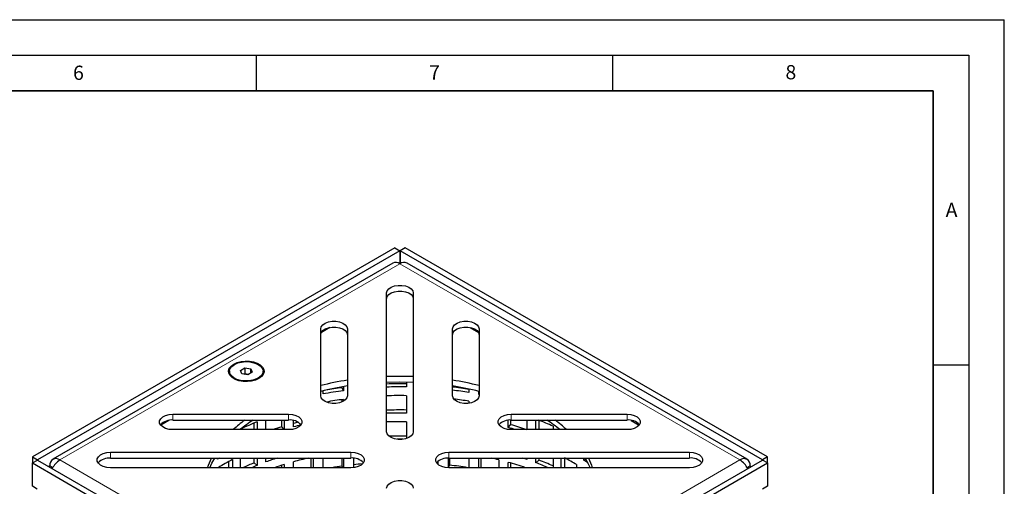
# Model space of a CAD drawing. Units: millimetres. Extents: x 0 to 420, y 0 to 297.
# Drawn here: x 282 to 420, y 231 to 297 of the extents above; entities that cross this region are included whole.
import ezdxf

# ---------------------------------------------------------------- set-up
doc = ezdxf.new("R2010")
doc.units = ezdxf.units.MM
doc.layers.add('LINIEN-DICK', color=7, linetype='Continuous', lineweight=35)
doc.layers.add('LINIEN-DÜNN', color=7, linetype='Continuous')
doc.layers.add('VORLAGE_TEXT', color=7, linetype='Continuous')
doc.styles.add('SLDTEXTSTYLE0', font='TXT', dxfattribs={"width": 0.605})

msp = doc.modelspace()

# ---------------------------------------------------------------- linework, layer by layer
at = {"color": 7, "linetype": 'Continuous', "lineweight": 25}
for p, q in [((334.4304, 264.9448), (283.5687, 235.583)), ((335.1375, 264.5366), (284.2758, 235.1748)), ((334.4304, 264.9448), (335.1375, 264.5366)), ((335.1375, 264.5366), (335.1375, 262.7283)), ((335.8946, 264.9448), (335.1875, 264.5366)), ((386.0492, 235.1748), (335.1875, 264.5366)), ((335.1875, 264.5366), (335.1875, 262.7283)), ((386.7563, 235.583), (335.8946, 264.9448)), ((334.1626, 262.8132), (286.4329, 235.2594)), ((383.8921, 235.2594), (336.1624, 262.8132)), ((333.2875, 239.1292), (333.2875, 258.6127)), ((337.0375, 258.6127), (337.0375, 239.1292)), ((324.0375, 244.1805), (324.0375, 253.5614)), ((325.3353, 253.7747), (324.1285, 253.0781)), ((327.7875, 253.5614), (327.7875, 244.1805)), ((342.5375, 244.1805), (342.5375, 253.5614)), ((344.9897, 253.7747), (346.1964, 253.0781)), ((346.2875, 253.5614), (346.2875, 244.1805)), ((311.2382, 247.6106), (311.2382, 247.4943)), ((312.7592, 247.74), (313.3716, 248.0935)), ((312.9833, 247.2571), (312.7592, 247.74)), ((313.3716, 248.0935), (314.2081, 247.9641)), ((313.3716, 248.0935), (313.3716, 247.3178)), ((314.4322, 247.4812), (313.8199, 247.1277)), ((314.2081, 247.9641), (314.4322, 247.4812)), ((314.2081, 247.3518), (314.2081, 247.9641)), ((315.9532, 247.4943), (315.9532, 247.6106)), ((313.8199, 247.1277), (312.9833, 247.2571)), ((313.2408, 247.2173), (313.3716, 247.3178)), ((336.0658, 246.128), (336.0658, 245.4159)), ((324.3752, 244.4316), (324.3752, 244.8642)), ((327.0613, 245.3149), (327.0613, 245.4321)), ((327.2325, 244.8933), (327.0613, 245.3149)), ((327.2325, 245.4622), (327.2325, 244.8933)), ((344.8401, 245.121), (344.8401, 244.629)), ((346.2562, 244.3729), (346.2562, 244.7875)), ((327.0613, 243.3251), (327.0613, 243.6451)), ((327.2325, 243.6685), (327.2325, 243.4118)), ((336.0658, 244.1911), (336.0658, 241.7414)), ((344.8401, 243.4042), (344.8401, 243.1266)), ((346.2562, 244.3729), (346.2875, 244.4266)), ((302.7103, 240.7136), (301.5757, 240.0586)), ((303.2875, 241.5827), (319.5375, 241.5827)), ((303.2875, 240.7662), (319.5375, 240.7662)), ((315.1253, 240.5271), (315.1253, 239.4179)), ((316.3557, 239.4179), (316.3557, 240.7662)), ((318.5663, 239.8038), (318.5663, 240.7662)), ((318.9169, 240.7662), (318.9169, 239.4211)), ((320.2432, 239.8053), (320.2432, 240.6866)), ((336.0658, 240.5166), (336.0658, 238.1807)), ((350.3727, 239.7245), (350.3727, 240.7394)), ((350.701, 240.765), (350.701, 240.1137)), ((350.7875, 241.5827), (367.0375, 241.5827)), ((350.7875, 240.7662), (367.0375, 240.7662)), ((352.9826, 240.7662), (352.9826, 239.4179)), ((354.24, 239.4179), (354.24, 240.7662)), ((354.6517, 240.7458), (354.6517, 239.4179)), ((367.6147, 240.7136), (368.7493, 240.0586)), ((319.5375, 239.4179), (303.2875, 239.4179)), ((312.7764, 239.4179), (312.7764, 239.4806)), ((314.6929, 239.4179), (314.6929, 240.3481)), ((318.9169, 239.4211), (318.5663, 239.8038)), ((350.3727, 239.7245), (350.701, 240.1137)), ((367.0375, 239.4179), (350.7875, 239.4179)), ((356.6481, 239.9038), (356.6481, 239.4179)), ((283.5687, 235.583), (283.5687, 234.7377)), ((283.5687, 235.583), (284.2758, 235.1748)), ((283.5687, 234.7377), (284.2758, 235.146)), ((284.2758, 235.1748), (284.2758, 235.146)), ((284.2758, 235.146), (335.1375, 205.7841)), ((294.5375, 236.2428), (328.2875, 236.2428)), ((294.5375, 235.4263), (328.2875, 235.4263)), ((309.5641, 235.2542), (309.5641, 235.4263)), ((311.6621, 235.2405), (311.6621, 234.078)), ((312.7764, 234.078), (312.7764, 235.4263)), ((314.6929, 234.7568), (314.6929, 235.4263)), ((315.1253, 235.4263), (315.1253, 234.4031)), ((316.3557, 235.3946), (316.4437, 235.4263)), ((316.3557, 234.882), (316.3557, 235.4263)), ((322.7118, 234.078), (322.7118, 235.4263)), ((322.9748, 235.4263), (322.9748, 234.078)), ((324.3752, 234.078), (324.3752, 235.4263)), ((327.0613, 234.2916), (327.0613, 235.4263)), ((327.2325, 235.4263), (327.2325, 234.078)), ((328.6841, 234.1025), (328.6841, 235.4018)), ((335.1875, 205.7841), (386.0492, 235.146)), ((341.9578, 234.0789), (341.9578, 235.4253)), ((342.0375, 236.2428), (375.7875, 236.2428)), ((342.0375, 235.4263), (375.7875, 235.4263)), ((342.1044, 235.4263), (342.1044, 234.4367)), ((344.8401, 235.4263), (344.8401, 234.078)), ((346.2562, 234.078), (346.2562, 235.4263)), ((346.4956, 235.4263), (346.4956, 234.078)), ((349.025, 235.1836), (349.025, 234.078)), ((352.9826, 235.4263), (352.9826, 235.2352)), ((354.24, 234.7804), (354.24, 235.4263)), ((354.24, 234.7804), (354.6517, 235.1422)), ((354.6517, 235.4263), (354.6517, 235.1422)), ((356.6481, 235.4263), (356.6481, 234.078)), ((357.7945, 234.078), (357.7945, 235.4263)), ((358.283, 235.4263), (358.283, 234.078)), ((360.9781, 235.1163), (360.9781, 235.4263)), ((360.9781, 235.1163), (361.2615, 235.2637)), ((386.7563, 235.583), (386.0492, 235.1748)), ((386.0492, 235.1748), (386.0492, 235.146)), ((386.7563, 234.7377), (386.0492, 235.146)), ((386.7563, 234.7377), (386.7563, 235.583)), ((283.5687, 231.4716), (283.5687, 234.7377)), ((283.5687, 234.7377), (334.4304, 205.3759)), ((286.0186, 234.3437), (285.842, 234.2418)), ((286.0186, 234.3437), (286.4327, 234.1046)), ((328.2875, 234.078), (294.5375, 234.078)), ((311.1549, 234.078), (311.1549, 234.9663)), ((315.1253, 234.4031), (314.6929, 234.7568)), ((318.5663, 234.078), (318.5663, 234.4133)), ((318.9169, 234.5218), (318.9169, 234.078)), ((320.2432, 234.078), (320.2432, 234.906)), ((327.1481, 234.078), (327.0613, 234.2916)), ((335.8946, 205.3759), (386.7563, 234.7377)), ((340.4274, 234.6057), (340.4967, 234.5996)), ((340.4967, 234.9607), (340.4967, 234.5436)), ((341.9807, 234.0785), (342.1044, 234.4367)), ((375.7875, 234.078), (342.0375, 234.078)), ((350.3727, 234.078), (350.3727, 234.8252)), ((350.701, 234.7317), (350.701, 234.078)), ((359.9615, 234.5155), (359.9615, 234.078)), ((383.8923, 234.1046), (384.3064, 234.3437)), ((384.3064, 234.3437), (384.4829, 234.2418)), ((386.7563, 234.7377), (386.7563, 231.4716)), ((284.2508, 231.0778), (283.5687, 231.4716)), ((386.7563, 231.4716), (386.0742, 231.0778))]:
    msp.add_line(p, q, dxfattribs=at)
at = {"color": 8, "linetype": 'Continuous', "lineweight": 18}
for p, q in [((335.1625, 262.7142), (287.4328, 235.1604)), ((382.8922, 235.1604), (335.1625, 262.7142)), ((303.2875, 241.5827), (303.2875, 240.7662)), ((319.5375, 240.7662), (319.5375, 241.5827)), ((350.7875, 240.7662), (350.7875, 241.5827)), ((367.0375, 240.7662), (367.0375, 241.5827)), ((287.4328, 235.1604), (335.1625, 207.6066)), ((294.5375, 236.2428), (294.5375, 235.4263)), ((328.2875, 235.4263), (328.2875, 236.2428)), ((335.1625, 207.6066), (382.8922, 235.1604)), ((342.0375, 235.4263), (342.0375, 236.2428)), ((375.7875, 235.4263), (375.7875, 236.2428))]:
    msp.add_line(p, q, dxfattribs=at)
at = {"color": 7, "linetype": 'Continuous', "lineweight": 25, "flags": 128}
for points in [[(333.2875, 258.6127), (333.3634, 258.9177), (333.5851, 259.1979), (333.9346, 259.4307), (334.3836, 259.5973), (334.8956, 259.6841), (335.4293, 259.6841), (335.9414, 259.5973), (336.3903, 259.4307), (336.7398, 259.1979), (336.9615, 258.9177), (337.0375, 258.6127)], [(333.2875, 257.7962), (333.3634, 258.1011), (333.5851, 258.3814), (333.9346, 258.6142), (334.3836, 258.7808), (334.8956, 258.8676), (335.4293, 258.8676), (335.9414, 258.7808), (336.3903, 258.6142), (336.7398, 258.3814), (336.9615, 258.1011), (337.0375, 257.7962)], [(324.0375, 253.5614), (324.1134, 253.8664), (324.3351, 254.1466), (324.6846, 254.3795), (325.1336, 254.546), (325.6456, 254.6328), (326.1793, 254.6328), (326.6914, 254.546), (327.1403, 254.3795), (327.4898, 254.1466), (327.7115, 253.8664), (327.7875, 253.5614)], [(342.5375, 253.5614), (342.6134, 253.8664), (342.8351, 254.1466), (343.1846, 254.3795), (343.6336, 254.546), (344.1456, 254.6328), (344.6793, 254.6328), (345.1914, 254.546), (345.6403, 254.3795), (345.9898, 254.1466), (346.2115, 253.8664), (346.2875, 253.5614)], [(324.0375, 252.7449), (324.1134, 253.0498), (324.3351, 253.3301), (324.6846, 253.5629), (325.1336, 253.7295), (325.6456, 253.8163), (326.1793, 253.8163), (326.6914, 253.7295), (327.1403, 253.5629), (327.4898, 253.3301), (327.7115, 253.0498), (327.7875, 252.7449)], [(342.5375, 252.7449), (342.6134, 253.0498), (342.8351, 253.3301), (343.1846, 253.5629), (343.6336, 253.7295), (344.1456, 253.8163), (344.6793, 253.8163), (345.1914, 253.7295), (345.6403, 253.5629), (345.9898, 253.3301), (346.2115, 253.0498), (346.2875, 252.7449)], [(311.828, 248.6311), (312.3024, 248.8457), (312.852, 248.9885), (313.4448, 249.0512), (314.0464, 249.0302), (314.6218, 248.9267), (315.1375, 248.7467), (315.5637, 248.5007), (315.8755, 248.2029), (316.0548, 247.8708), (316.0912, 247.5235), (315.9825, 247.1812), (315.7352, 246.864), (315.3635, 246.5901), (314.8891, 246.3755), (314.3395, 246.2327), (313.7467, 246.17), (313.1451, 246.191), (312.5697, 246.2945), (312.0539, 246.4745), (311.6278, 246.7205), (311.316, 247.0183), (311.1367, 247.3505), (311.1003, 247.6977), (311.2089, 248.04), (311.4563, 248.3572), (311.828, 248.6311)], [(311.9287, 248.573), (312.3957, 248.782), (312.938, 248.9175), (313.5217, 248.9709), (314.11, 248.9388), (314.666, 248.8232), (315.1548, 248.6315), (315.5456, 248.3756), (315.8138, 248.0716), (315.9428, 247.7387), (315.9242, 247.3977), (315.7593, 247.0701), (315.4585, 246.7765), (315.0406, 246.5352), (314.532, 246.3616), (313.9645, 246.2664), (313.3739, 246.2557), (312.7971, 246.3301), (312.2706, 246.485), (311.8273, 246.7106), (311.4952, 246.9927), (311.295, 247.3137), (311.2394, 247.6534), (311.3318, 247.9903), (311.5665, 248.3034), (311.9287, 248.573)], [(333.2875, 246.9161), (335.1625, 246.9531), (337.0375, 246.9161)], [(333.2875, 246.0996), (335.1625, 246.1366), (337.0375, 246.0996)], [(327.7875, 244.1805), (327.7115, 243.8756), (327.4898, 243.5953), (327.1403, 243.3625), (326.6914, 243.1959), (326.1793, 243.1091), (325.6456, 243.1091), (325.1336, 243.1959), (324.6846, 243.3625), (324.3351, 243.5953), (324.1134, 243.8756), (324.0375, 244.1805)], [(346.2875, 244.1805), (346.2115, 243.8756), (345.9898, 243.5953), (345.6403, 243.3625), (345.1914, 243.1959), (344.6793, 243.1091), (344.1456, 243.1091), (343.6336, 243.1959), (343.1846, 243.3625), (342.8351, 243.5953), (342.6134, 243.8756), (342.5375, 244.1805)], [(303.2875, 239.4179), (302.7592, 239.4617), (302.2738, 239.5897), (301.8704, 239.7915), (301.5819, 240.0506), (301.4316, 240.3463), (301.4316, 240.6543), (301.5819, 240.9499), (301.8704, 241.2091), (302.2738, 241.4109), (302.7592, 241.5389), (303.2875, 241.5827)], [(319.5375, 241.5827), (320.0657, 241.5389), (320.5512, 241.4109), (320.9545, 241.2091), (321.243, 240.9499), (321.3934, 240.6543), (321.3934, 240.3463), (321.243, 240.0506), (320.9545, 239.7915), (320.5512, 239.5897), (320.0657, 239.4617), (319.5375, 239.4179)], [(350.7875, 239.4179), (350.2592, 239.4617), (349.7738, 239.5897), (349.3704, 239.7915), (349.0819, 240.0506), (348.9316, 240.3463), (348.9316, 240.6543), (349.0819, 240.9499), (349.3704, 241.2091), (349.7738, 241.4109), (350.2592, 241.5389), (350.7875, 241.5827)], [(367.0375, 241.5827), (367.5657, 241.5389), (368.0512, 241.4109), (368.4545, 241.2091), (368.743, 240.9499), (368.8934, 240.6543), (368.8934, 240.3463), (368.743, 240.0506), (368.4545, 239.7915), (368.0512, 239.5897), (367.5657, 239.4617), (367.0375, 239.4179)], [(337.0375, 239.1292), (336.9615, 238.8243), (336.7398, 238.544), (336.3903, 238.3112), (335.9414, 238.1446), (335.4293, 238.0578), (334.8956, 238.0578), (334.3836, 238.1446), (333.9346, 238.3112), (333.5851, 238.544), (333.3634, 238.8243), (333.2875, 239.1292)], [(294.5375, 234.078), (294.0092, 234.1218), (293.5238, 234.2498), (293.1204, 234.4516), (292.8319, 234.7107), (292.6816, 235.0063), (292.6816, 235.3144), (292.8319, 235.61), (293.1204, 235.8692), (293.5238, 236.071), (294.0092, 236.199), (294.5375, 236.2428)], [(308.1581, 234.078), (308.2909, 234.4522), (308.7143, 235.4263)], [(308.4691, 234.078), (308.7764, 234.7338), (309.1587, 235.4263)], [(309.841, 235.4263), (309.8164, 235.4111), (309.5641, 235.2542)], [(328.2875, 236.2428), (328.8157, 236.199), (329.3012, 236.071), (329.7045, 235.8692), (329.993, 235.61), (330.1434, 235.3144), (330.1434, 235.0063), (329.993, 234.7107), (329.7045, 234.4516), (329.3012, 234.2498), (328.8157, 234.1218), (328.2875, 234.078)], [(342.0375, 234.078), (341.5092, 234.1218), (341.0238, 234.2498), (340.6204, 234.4516), (340.3319, 234.7107), (340.1816, 235.0063), (340.1816, 235.3144), (340.3319, 235.61), (340.6204, 235.8692), (341.0238, 236.071), (341.5092, 236.199), (342.0375, 236.2428)], [(352.9826, 235.2352), (352.6631, 235.3441), (352.4166, 235.4263)], [(361.1663, 235.4263), (361.5485, 234.7338), (361.8558, 234.078)], [(361.6107, 235.4263), (362.034, 234.4522), (362.1669, 234.078)], [(375.7875, 236.2428), (376.3157, 236.199), (376.8012, 236.071), (377.2045, 235.8692), (377.493, 235.61), (377.6434, 235.3144), (377.6434, 235.0063), (377.493, 234.7107), (377.2045, 234.4516), (376.8012, 234.2498), (376.3157, 234.1218), (375.7875, 234.078)], [(333.2875, 231.1915), (333.3634, 231.4965), (333.5851, 231.7767), (333.9346, 232.0096), (334.3836, 232.1761), (334.8956, 232.2629), (335.4293, 232.2629), (335.9414, 232.1761), (336.3903, 232.0096), (336.7398, 231.7767), (336.9615, 231.4965), (337.0375, 231.1915)]]:
    msp.add_lwpolyline(points, dxfattribs=at)
at = {"color": 7, "linetype": 'Continuous', "lineweight": 25}
for centre, radius, start, end in [((334.5766, 261.8964), 1.006, 54.382423, 114.307119), ((335.7483, 261.8964), 1.006, 65.692881, 125.617577), ((334.5097, 204.4123), 42.4943, 99.1019, 104.266832), ((335.8153, 204.4123), 42.4943, 75.733168, 80.8981), ((334.5097, 203.5958), 42.4943, 99.1019, 104.266832), ((334.7111, 189.5414), 55.8549, 97.69467, 100.663973), ((334.7459, 188.474), 57.3579, 97.699364, 100.041699), ((335.1625, 184.3932), 61.4624, 89.139729, 91.748187), ((335.1625, 185.2598), 60.1628, 89.139715, 91.785964), ((335.8131, 203.5835), 42.5068, 75.77798, 80.897831), ((335.4998, 187.945), 57.8928, 80.715386, 83.017618), ((335.4926, 188.7364), 56.6689, 80.505655, 82.858711), ((334.7492, 188.0664), 56.1079, 97.698982, 100.171769), ((335.1625, 184.035), 60.1628, 89.139715, 91.785964), ((335.5145, 187.6574), 56.5214, 80.503125, 82.678621), ((335.1625, 180.7187), 61.4624, 89.139729, 91.748187), ((303.0995, 238.6769), 2.0977, 84.858091, 137.576132), ((324.9821, 225.2318), 19.3904, 126.76086, 132.978764), ((326.3879, 222.609), 21.6784, 123.115779, 129.161104), ((329.8848, 204.2393), 39.1745, 112.133166, 115.894829), ((319.7604, 238.7721), 2.0065, 40.630037, 96.379445), ((335.1625, 181.5854), 60.1628, 89.139715, 91.785964), ((335.1625, 180.3606), 60.1628, 89.139715, 91.785964), ((350.5995, 238.6769), 2.0977, 84.858091, 137.576132), ((339.9266, 203.0475), 40.4722, 65.596447, 68.74334), ((343.9371, 222.609), 21.6784, 50.838896, 56.884221), ((345.3429, 225.2318), 19.3904, 47.021236, 53.23914), ((367.2574, 238.7591), 2.019, 41.31179, 96.253986), ((332.4607, 194.2772), 47.5996, 106.971852, 108.496892), ((333.5002, 190.6982), 51.3269, 104.247544, 104.968388), ((333.529, 191.3802), 50.2145, 104.142268, 105.342066), ((337.332, 193.3083), 48.2133, 73.012195, 74.307189), ((337.6481, 193.6077), 48.3031, 71.490428, 74.322156), ((335.1625, 177.0309), 61.4758, 89.139921, 91.408232), ((335.1625, 177.8801), 60.1936, 89.614228, 90.385772), ((286.8807, 234.4836), 0.8734, 50.796715, 189.214037), ((289.0121, 232.6549), 2.9617, 122.225897, 154.08057), ((294.3495, 233.337), 2.0977, 84.858091, 137.576132), ((327.005, 206.2378), 32.811, 117.879507, 121.950926), ((331.918, 192.9751), 44.7031, 108.263757, 110.372711), ((333.7183, 185.7554), 50.9643, 102.93617, 105.331522), ((328.5074, 233.4192), 2.019, 41.31179, 96.253986), ((341.8495, 233.337), 2.0977, 84.858091, 137.576132), ((336.4776, 185.2129), 51.522, 75.90473, 77.059043), ((339.7696, 195.8423), 42.0234, 66.318925, 69.25937), ((342.7759, 205.2635), 33.9267, 59.565642, 62.801388), ((345.0104, 210.1872), 29.6045, 56.052488, 57.359315), ((376.0074, 233.4192), 2.019, 41.31179, 96.253986), ((383.4442, 234.4836), 0.8734, 350.785963, 129.203285), ((381.2805, 232.6259), 3.0035, 26.146893, 57.54664), ((330.0486, 197.0363), 40.7264, 112.15087, 114.560097), ((330.4428, 196.7993), 40.6039, 112.162984, 113.348996), ((332.4697, 190.1091), 46.4345, 106.969837, 108.755334), ((334.799, 177.087), 57.7255, 97.703242, 99.149962), ((335.0556, 175.0129), 59.8156, 94.94688, 96.114657), ((335.4641, 176.6752), 58.1419, 80.854356, 83.441958), ((337.6223, 189.3915), 47.1889, 71.256936, 74.323817), ((339.5561, 196.0213), 41.4473, 66.663454, 69.250813)]:
    msp.add_arc(centre, radius, start, end, dxfattribs=at)
msp.add_open_spline([(313.3716, 247.3178), (313.5211, 247.261), (313.7083, 247.1898), (313.8946, 247.192), (313.932, 247.1925)], degree=3, knots=[0, 0, 0, 0, 0.79883109, 1, 1, 1, 1], dxfattribs=at)
at = {"layer": 'LINIEN-DICK'}
for p, q in [((410, 287), (20, 287)), ((410, 5), (410, 287))]:
    msp.add_line(p, q, dxfattribs=at)
at = {"layer": 'LINIEN-DÜNN'}
for p, q in [((0, 297), (420, 297)), ((420, 0), (420, 297)), ((15, 292), (415, 292)), ((315, 292), (315, 287)), ((365, 292), (365, 287)), ((415, 292), (415, 5)), ((410, 248.5), (415, 248.5))]:
    msp.add_line(p, q, dxfattribs=at)

# ---------------------------------------------------------------- texts
at = {"layer": 'VORLAGE_TEXT', "char_height": 2, "attachment_point": 2, "style": 'SLDTEXTSTYLE0'}
for s, insert in [('6', (290.0344, 290.5429)), ('7', (340.0216, 290.5954)), ('8', (390.0377, 290.6215)), ('A', (412.5951, 271.2798))]:
    msp.add_mtext(s, dxfattribs=dict(at, insert=insert))

doc.saveas('drawing.dxf')
